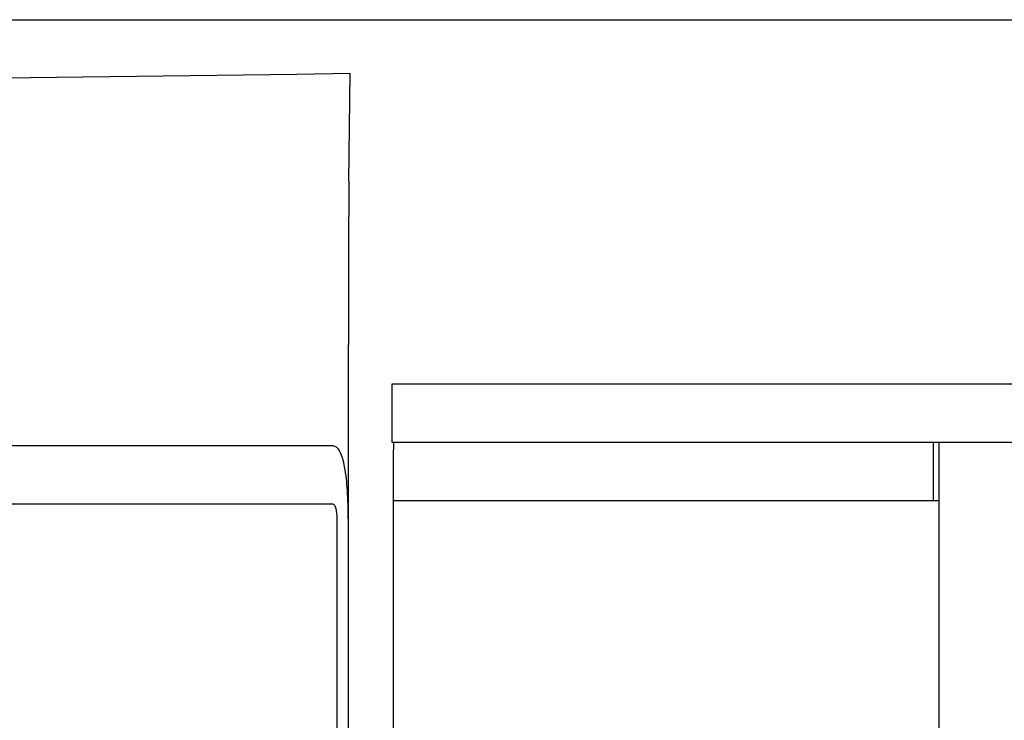
# Model space of a CAD drawing. Units: millimetres. Extents: x 10080 to 13599, y 1005 to 5874.
# Drawn here: x 11060 to 11087, y 4594 to 4613 of the extents above; entities that cross this region are included whole.
import ezdxf

# ---------------------------------------------------------------- set-up
doc = ezdxf.new("R2010")
doc.units = ezdxf.units.MM

msp = doc.modelspace()

# ---------------------------------------------------------------- linework, layer by layer
at = {"linetype": 'Continuous'}
for p, q in [((11032.262, 4613.245), (11090.844, 4613.245)), ((11069.456, 4608.806), (11069.491, 4611.772)), ((11069.44, 4599.525), (11069.44, 4604.312)), ((11070.64, 4603.226), (11070.64, 4601.627)), ((11077.5, 4603.226), (11070.64, 4603.226)), ((11101.448, 4603.226), (11077.5, 4603.226)), ((11069.018, 4601.525), (11052.467, 4601.525)), ((11070.64, 4601.627), (11100.751, 4601.627)), ((11085.54, 4600.025), (11085.54, 4601.625)), ((11085.687, 4601.627), (11085.687, 4593.019)), ((11069.018, 4599.925), (11038.937, 4599.925)), ((11070.682, 4600.025), (11085.687, 4600.025)), ((11070.68, 4592.825), (11070.68, 4599.625)), ((11069.121, 4599.525), (11069.121, 4592.825)), ((11069.438, 4599.525), (11069.438, 4592.825))]:
    msp.add_line(p, q, dxfattribs=at)
msp.add_arc((10768.581, 26679.392), 22069.672, 270.5369998, 270.7812274, dxfattribs=at)
for points, knots in [([(11069.456, 4608.806), (11069.449, 4608.192), (11069.442, 4606.694), (11069.44, 4605.195), (11069.44, 4604.312)], [0, 0, 0, 0, 0.410417, 1, 1, 1, 1]), ([(11069.438, 4599.525), (11069.438, 4599.782), (11069.425, 4600.259), (11069.37, 4600.818), (11069.288, 4601.178), (11069.218, 4601.363), (11069.135, 4601.489), (11069.053, 4601.525), (11069.018, 4601.525)], [0, 0, 0, 0, 0.363978, 0.672285, 0.791729, 0.883996, 0.95035, 1, 1, 1, 1]), ([(11070.679, 4601.556), (11070.679, 4601.544), (11070.678, 4601.477), (11070.677, 4601.41), (11070.676, 4601.357)], [0, 0, 0, 0, 0.190115, 1, 1, 1, 1]), ([(11070.682, 4601.625), (11070.681, 4601.625), (11070.682, 4601.615), (11070.68, 4601.606), (11070.68, 4601.583), (11070.679, 4601.566), (11070.679, 4601.556)], [0, 0, 0, 0, 0.063791, 0.252033, 0.564434, 1, 1, 1, 1]), ([(11070.676, 4601.357), (11070.675, 4601.258), (11070.672, 4600.725), (11070.671, 4600.191), (11070.671, 4599.756)], [0, 0, 0, 0, 0.184171, 1, 1, 1, 1]), ([(11069.018, 4599.925), (11069.034, 4599.925), (11069.072, 4599.883), (11069.109, 4599.75), (11069.121, 4599.62), (11069.121, 4599.525)], [0, 0, 0, 0, 0.116143, 0.330072, 1, 1, 1, 1]), ([(11070.68, 4599.625), (11070.68, 4599.676), (11070.68, 4599.75), (11070.68, 4599.844), (11070.68, 4599.904), (11070.682, 4599.952), (11070.679, 4599.992), (11070.685, 4600.008), (11070.68, 4600.025), (11070.682, 4600.025)], [0, 0, 0, 0, 0.382165, 0.55565, 0.707162, 0.831469, 0.923666, 0.980544, 1, 1, 1, 1])]:
    msp.add_open_spline(points, degree=3, knots=knots, dxfattribs=at)

doc.saveas('drawing.dxf')
